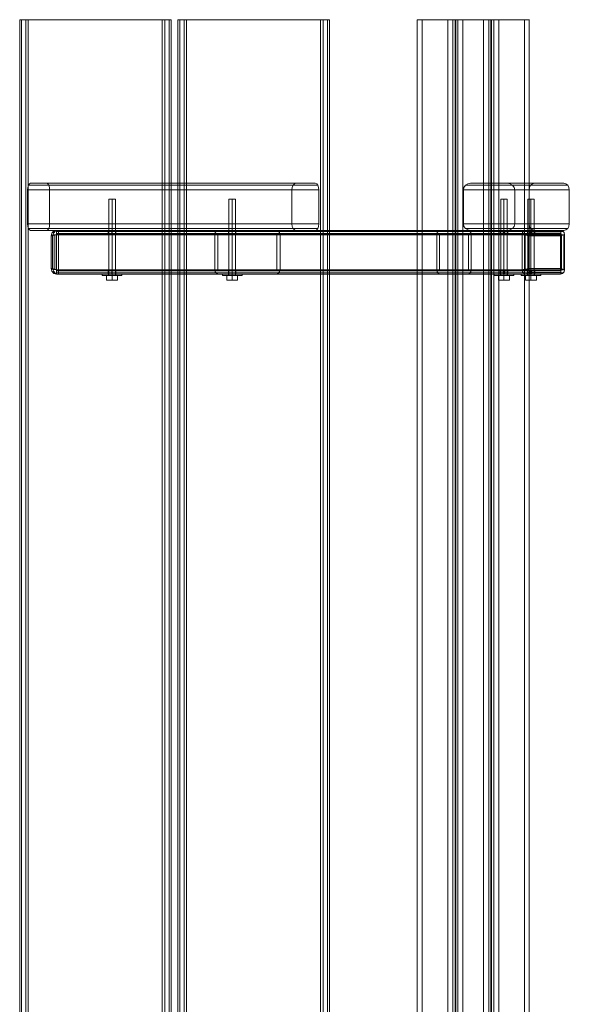
# Model space of a CAD drawing. Units: millimetres. Extents: x 835 to 1338, y -876 to 924.
# Drawn here: x 835 to 1338, y 24 to 924 of the extents above; entities that cross this region are included whole.
import ezdxf

# ---------------------------------------------------------------- set-up
doc = ezdxf.new("R2010")
doc.units = ezdxf.units.MM

# ---------------------------------------------------------------- blocks, each defined once
blk = doc.blocks.new('WMF0')
at = {"color": 30, "lineweight": 0}
for points in [[(419.88, -64.58), (419.43, -64.58), (419.04, -64.58), (418.79, -64.58), (418.74, -64.58)], [(418.74, -64.58), (419.07, -64.58)], [(418.74, -428.35), (418.74, -64.58)], [(418.74, -428.35), (418.74, -64.58)], [(419.07, -64.58), (419.18, -64.58), (419.46, -64.58), (419.88, -64.58), (420.32, -64.58)], [(419.07, -428.35), (419.07, -64.58)], [(419.07, -428.35), (419.07, -64.58)], [(445.08, -64.58), (419.88, -64.58)], [(419.88, -428.35), (419.88, -64.58)], [(419.88, -428.35), (419.88, -64.58)], [(420.32, -64.58), (445.56, -64.58)], [(420.32, -428.35), (420.32, -64.58)], [(420.32, -428.35), (420.32, -64.58)], [(446.37, -64.58), (446.25, -64.58), (445.98, -64.58), (445.56, -64.58), (445.08, -64.58)], [(445.08, -428.35), (445.08, -64.58)], [(445.08, -428.35), (445.08, -64.58)], [(445.56, -64.58), (446, -64.58), (446.39, -64.58), (446.62, -64.58), (446.7, -64.58)], [(445.56, -428.35), (445.56, -64.58)], [(445.56, -428.35), (445.56, -64.58)], [(446.37, -428.35), (446.37, -64.58)], [(446.7, -64.58), (446.37, -64.58)], [(446.37, -428.35), (446.37, -64.58)], [(446.7, -428.35), (446.7, -64.58)], [(446.7, -428.35), (446.7, -64.58)], [(449.13, -64.58), (448.65, -64.58), (448.29, -64.58), (448.04, -64.58), (447.98, -64.58)], [(447.98, -64.58), (448.32, -64.58)], [(447.98, -428.35), (447.98, -64.58)], [(447.98, -428.35), (447.98, -64.58)], [(448.32, -64.58), (448.43, -64.58), (448.71, -64.58), (449.1, -64.58), (449.57, -64.58)], [(448.32, -428.35), (448.32, -64.58)], [(448.32, -428.35), (448.32, -64.58)], [(474.33, -64.58), (449.13, -64.58)], [(449.13, -428.35), (449.13, -64.58)], [(449.13, -428.35), (449.13, -64.58)], [(449.57, -64.58), (474.78, -64.58)], [(449.57, -428.35), (449.57, -64.58)], [(449.57, -428.35), (449.57, -64.58)], [(475.61, -64.58), (475.5, -64.58), (475.2, -64.58), (474.81, -64.58), (474.33, -64.58)], [(474.33, -428.35), (474.33, -64.58)], [(474.33, -428.35), (474.33, -64.58)], [(474.78, -64.58), (475.25, -64.58), (475.61, -64.58), (475.87, -64.58), (475.95, -64.58)], [(474.78, -428.35), (474.78, -64.58)], [(474.78, -428.35), (474.78, -64.58)], [(475.61, -428.35), (475.61, -64.58)], [(475.95, -64.58), (475.61, -64.58)], [(475.61, -428.35), (475.61, -64.58)], [(475.95, -428.35), (475.95, -64.58)], [(475.95, -428.35), (475.95, -64.58)], [(492.18, -64.58), (492.15, -64.58), (492.32, -64.58), (492.65, -64.58), (493.1, -64.58)], [(497.86, -64.58), (492.18, -64.58)], [(492.18, -428.35), (492.18, -64.58)], [(492.18, -428.35), (492.18, -64.58)], [(493.1, -64.58), (499.18, -64.58)], [(493.1, -428.35), (493.1, -64.58)], [(493.1, -428.35), (493.1, -64.58)], [(499.31, -64.58), (498.84, -64.58), (498.39, -64.58), (498.06, -64.58), (497.86, -64.58)], [(497.86, -428.35), (497.86, -64.58)], [(497.86, -428.35), (497.86, -64.58)], [(504.45, -64.58), (498.76, -64.58)], [(498.76, -64.58), (498.92, -64.58), (499.23, -64.58), (499.68, -64.58)], [(498.76, -428.35), (498.76, -64.58)], [(498.76, -428.35), (498.76, -64.58)], [(499.18, -64.58), (499.65, -64.58), (500.1, -64.58), (500.46, -64.58), (500.63, -64.58)], [(499.18, -428.35), (499.18, -64.58)], [(499.18, -428.35), (499.18, -64.58)], [(505.42, -64.58), (499.31, -64.58)], [(499.31, -428.35), (499.31, -64.58)], [(499.31, -428.35), (499.31, -64.58)], [(499.68, -64.58), (505.78, -64.58)], [(499.68, -428.35), (499.68, -64.58)], [(499.68, -428.35), (499.68, -64.58)], [(500.63, -64.58), (506.31, -64.58)], [(500.63, -428.35), (500.63, -64.58)], [(500.63, -428.35), (500.63, -64.58)], [(505.89, -64.58), (505.42, -64.58), (504.97, -64.58), (504.64, -64.58), (504.45, -64.58)], [(504.45, -428.35), (504.45, -64.58)], [(504.45, -428.35), (504.45, -64.58)], [(506.31, -64.58), (506.34, -64.58), (506.17, -64.58), (505.84, -64.58), (505.42, -64.58)], [(505.42, -428.35), (505.42, -64.58)], [(505.42, -428.35), (505.42, -64.58)], [(505.78, -64.58), (506.26, -64.58), (506.68, -64.58), (507.04, -64.58), (507.23, -64.58)], [(505.78, -428.35), (505.78, -64.58)], [(505.78, -428.35), (505.78, -64.58)], [(512, -64.58), (505.89, -64.58)], [(505.89, -428.35), (505.89, -64.58)], [(505.89, -428.35), (505.89, -64.58)], [(506.31, -428.35), (506.31, -64.58)], [(506.31, -428.35), (506.31, -64.58)], [(507.23, -64.58), (512.89, -64.58)], [(507.23, -428.35), (507.23, -64.58)], [(507.23, -428.35), (507.23, -64.58)], [(512.89, -64.58), (512.92, -64.58), (512.75, -64.58), (512.42, -64.58), (512, -64.58)], [(512, -428.35), (512, -64.58)], [(512, -428.35), (512, -64.58)], [(512.89, -428.35), (512.89, -64.58)], [(512.89, -428.35), (512.89, -64.58)], [(420.19, -96), (420.21, -95.55), (420.35, -95.16), (420.52, -94.88), (420.74, -94.8)], [(420.19, -102.27), (420.19, -96)], [(420.19, -96), (474.03, -96)], [(420.35, -95.16), (473.83, -95.16)], [(420.74, -94.8), (423.7, -94.8)], [(420.74, -94.8), (473.33, -94.8)], [(423.7, -94.8), (423.92, -94.88), (424.09, -95.16), (424.23, -95.55), (424.26, -96)], [(423.7, -94.8), (469.73, -94.8)], [(424.09, -95.16), (469.26, -95.16)], [(424.26, -96), (424.26, -102.27)], [(424.26, -96), (469.03, -96)], [(469.03, -96), (469.09, -95.55), (469.26, -95.16), (469.48, -94.88), (469.73, -94.8)], [(469.03, -102.27), (469.03, -96)], [(469.73, -94.8), (473.33, -94.8)], [(473.33, -94.8), (473.61, -94.88), (473.83, -95.16), (473.97, -95.55), (474.03, -96)], [(474.03, -96), (474.03, -102.27)], [(502.02, -94.8), (501.52, -94.88), (501.1, -95.16), (500.82, -95.55), (500.71, -96)], [(500.71, -96), (500.71, -102.27), (512.84, -102.27), (512.84, -96)], [(512.84, -96), (500.71, -96)], [(513.14, -95.16), (501.1, -95.16)], [(508.88, -94.8), (502.02, -94.8), (513.87, -94.8), (519.25, -94.8)], [(510.19, -96), (510.08, -95.55), (509.8, -95.16), (509.38, -94.88), (508.88, -94.8)], [(519.25, -94.8), (508.88, -94.8)], [(519.98, -95.16), (509.8, -95.16)], [(510.19, -102.27), (510.19, -96), (520.28, -96), (520.28, -102.27)], [(512.84, -96), (512.92, -95.55), (513.14, -95.16), (513.48, -94.88), (513.87, -94.8)], [(519.25, -94.8), (519.64, -94.88), (519.98, -95.16), (520.2, -95.55), (520.28, -96)], [(420.74, -103.5), (420.52, -103.39), (420.35, -103.14), (420.21, -102.75), (420.19, -102.27)], [(420.19, -102.27), (474.03, -102.27)], [(420.35, -103.14), (473.83, -103.14)], [(423.7, -103.5), (420.74, -103.5)], [(420.74, -103.5), (473.33, -103.5)], [(424.26, -102.27), (424.23, -102.75), (424.09, -103.14), (423.92, -103.39), (423.7, -103.5)], [(423.7, -103.5), (469.73, -103.5)], [(424.09, -103.14), (469.26, -103.14)], [(424.26, -102.27), (469.03, -102.27)], [(469.73, -103.5), (469.48, -103.39), (469.26, -103.14), (469.09, -102.75), (469.03, -102.27)], [(473.33, -103.5), (469.73, -103.5)], [(474.03, -102.27), (473.97, -102.75), (473.83, -103.14), (473.61, -103.39), (473.33, -103.5)], [(500.71, -102.27), (500.82, -102.75), (501.1, -103.14), (501.52, -103.39), (502.02, -103.5)], [(513.14, -103.14), (501.1, -103.14)], [(502.02, -103.5), (508.88, -103.5), (519.25, -103.5), (513.87, -103.5)], [(513.87, -103.5), (502.02, -103.5)], [(508.88, -103.5), (509.38, -103.39), (509.8, -103.14), (510.08, -102.75), (510.19, -102.27)], [(519.98, -103.14), (509.8, -103.14)], [(520.28, -102.27), (510.19, -102.27)], [(513.87, -103.5), (513.48, -103.39), (513.14, -103.14), (512.92, -102.75), (512.84, -102.27)], [(520.28, -102.27), (520.2, -102.75), (519.98, -103.14), (519.64, -103.39), (519.25, -103.5)]]:
    blk.add_lwpolyline(points, dxfattribs=at)
at = {"color": 253, "lineweight": 0}
for points in [[(436.41, -97.73), (436.33, -97.73), (436.11, -97.73), (435.8, -97.73), (435.49, -97.73), (435.27, -97.73), (435.19, -97.73)], [(435.19, -111.86), (435.19, -97.73)], [(435.27, -97.73), (435.49, -97.73), (435.8, -97.73), (436.11, -97.73), (436.33, -97.73), (436.41, -97.73)], [(435.8, -111.86), (435.8, -97.73)], [(435.8, -111.86), (435.8, -97.73)], [(436.41, -111.86), (436.41, -97.73)], [(458.61, -97.73), (458.52, -97.73), (458.3, -97.73), (457.99, -97.73), (457.69, -97.73), (457.46, -97.73), (457.38, -97.73)], [(457.38, -111.86), (457.38, -97.73)], [(457.46, -97.73), (457.69, -97.73), (457.99, -97.73), (458.3, -97.73), (458.52, -97.73), (458.61, -97.73)], [(457.99, -111.86), (457.99, -97.73)], [(457.99, -111.86), (457.99, -97.73)], [(458.61, -111.86), (458.61, -97.73)], [(508.82, -97.73), (508.74, -97.73), (508.52, -97.73), (508.21, -97.73), (507.9, -97.73), (507.68, -97.73), (507.6, -97.73)], [(507.6, -111.86), (507.6, -97.73)], [(507.68, -97.73), (507.9, -97.73), (508.21, -97.73), (508.52, -97.73), (508.74, -97.73), (508.82, -97.73)], [(508.21, -111.86), (508.21, -97.73)], [(508.21, -111.86), (508.21, -97.73)], [(508.82, -111.86), (508.82, -97.73)], [(513.81, -97.73), (513.73, -97.73), (513.51, -97.73), (513.2, -97.73), (512.89, -97.73), (512.67, -97.73), (512.61, -97.73)], [(512.61, -111.86), (512.61, -97.73)], [(512.67, -97.73), (512.89, -97.73), (513.2, -97.73), (513.51, -97.73), (513.73, -97.73), (513.81, -97.73)], [(513.2, -111.86), (513.2, -97.73)], [(513.2, -111.86), (513.2, -97.73)], [(513.81, -111.86), (513.81, -97.73)], [(425.51, -104.31), (425.51, -104.11), (425.51, -103.94), (425.51, -103.81), (425.51, -103.67), (425.54, -103.55), (425.54, -103.5)], [(425.54, -103.5), (501.52, -103.5)], [(425.54, -103.5), (425.9, -103.5)], [(501.52, -103.5), (496.44, -103.5), (425.9, -103.5)], [(425.9, -103.5), (425.9, -103.55), (425.9, -103.67), (425.93, -103.81), (425.93, -103.94), (425.93, -104.11), (425.93, -104.31)], [(436.5, -103.5), (436.41, -103.5), (436.16, -103.5), (435.8, -103.5), (435.44, -103.5), (435.19, -103.5), (435.1, -103.5)], [(435.1, -103.5), (435.1, -104.08)], [(435.19, -103.5), (435.44, -103.5), (435.8, -103.5), (436.16, -103.5), (436.41, -103.5), (436.5, -103.5)], [(435.77, -103.5), (435.77, -104.08)], [(435.83, -103.5), (435.83, -104.08)], [(436.5, -103.5), (436.5, -104.08)], [(454.76, -104.31), (454.87, -103.89), (455.15, -103.58), (455.57, -103.5)], [(455.57, -103.5), (455.15, -103.58), (454.87, -103.89), (454.76, -104.31)], [(455.57, -103.5), (466.05, -103.5)], [(466.05, -103.5), (455.57, -103.5)], [(457.3, -103.5), (457.3, -104.08)], [(457.97, -103.5), (457.97, -104.08)], [(458.02, -103.5), (458.02, -104.08)], [(458.69, -103.5), (458.69, -104.08)], [(466.05, -103.5), (466.47, -103.58), (466.75, -103.89), (466.86, -104.31)], [(466.86, -104.31), (466.75, -103.89), (466.47, -103.58), (466.05, -103.5)], [(496.44, -103.5), (496.11, -103.58), (495.89, -103.89), (495.8, -104.31)], [(496.44, -103.5), (496.11, -103.58), (495.89, -103.89), (495.8, -104.31)], [(501.52, -103.5), (496.44, -103.5), (512.34, -103.5)], [(502.16, -104.31), (502.08, -103.89), (501.82, -103.58), (501.52, -103.5)], [(518.64, -103.5), (501.52, -103.5)], [(502.16, -104.31), (502.08, -103.89), (501.82, -103.58), (501.52, -103.5)], [(507.51, -103.5), (507.51, -104.08)], [(508.04, -103.5), (508.04, -104.08)], [(508.38, -103.5), (508.38, -104.08)], [(508.91, -103.5), (508.91, -104.08)], [(512.34, -103.5), (511.95, -103.58), (511.64, -103.89), (511.56, -104.31)], [(518.64, -103.5), (512.34, -103.5)], [(512.5, -103.5), (512.59, -103.5), (512.87, -103.5), (513.2, -103.5), (513.56, -103.5), (513.81, -103.5), (513.93, -103.5)], [(513.81, -103.5), (513.56, -103.5), (513.2, -103.5), (512.87, -103.5), (512.59, -103.5), (512.5, -103.5)], [(512.53, -103.5), (512.53, -104.08)], [(513.06, -103.5), (513.06, -104.08)], [(513.37, -103.5), (513.37, -104.08)], [(513.9, -103.5), (513.9, -104.08)], [(519.42, -104.31), (519.31, -103.89), (519.03, -103.58), (518.64, -103.5)], [(425.51, -103.72), (501.96, -103.72)], [(425.51, -104.31), (502.16, -104.31)], [(425.51, -110.78), (425.51, -104.31)], [(496.44, -104.08), (501.52, -104.08), (425.54, -104.08)], [(425.54, -104.08), (425.54, -104.11), (425.54, -104.2), (425.54, -104.31)], [(425.9, -104.08), (425.54, -104.08)], [(425.54, -104.14), (501.63, -104.14)], [(501.68, -104.31), (501.68, -110.78), (425.54, -110.78)], [(425.54, -104.31), (501.68, -104.31)], [(425.54, -104.31), (425.54, -110.78)], [(425.9, -104.08), (496.44, -104.08)], [(425.9, -104.31), (425.9, -104.2), (425.9, -104.11), (425.9, -104.08)], [(425.9, -104.14), (496.33, -104.14)], [(496.28, -110.78), (496.28, -104.31), (425.9, -104.31)], [(425.9, -110.78), (425.9, -104.31)], [(425.93, -103.72), (496, -103.72)], [(495.8, -104.31), (495.8, -110.78), (425.93, -110.78)], [(425.93, -104.31), (495.8, -104.31)], [(425.93, -104.31), (425.93, -110.78)], [(454.76, -110.78), (454.76, -104.31)], [(454.76, -104.31), (454.76, -110.78)], [(455.57, -104.08), (455.43, -104.14), (455.34, -104.31)], [(455.34, -104.31), (455.43, -104.14), (455.57, -104.08)], [(455.34, -104.31), (455.34, -110.78)], [(455.34, -110.78), (455.34, -104.31)], [(466.05, -104.08), (455.57, -104.08)], [(455.57, -104.08), (466.05, -104.08)], [(458.69, -104.08), (458.61, -104.08), (458.36, -104.08), (457.99, -104.08), (457.63, -104.08), (457.38, -104.08), (457.27, -104.08)], [(457.38, -104.08), (457.63, -104.08), (457.99, -104.08), (458.36, -104.08), (458.61, -104.08), (458.69, -104.08)], [(466.27, -104.31), (466.22, -104.14), (466.05, -104.08)], [(466.05, -104.08), (466.22, -104.14), (466.27, -104.31)], [(466.27, -110.78), (466.27, -104.31)], [(466.27, -104.31), (466.27, -110.78)], [(466.86, -104.31), (466.86, -110.78)], [(466.86, -110.78), (466.86, -104.31)], [(495.8, -104.31), (495.8, -110.78), (511.56, -110.78)], [(511.56, -104.31), (495.8, -104.31)], [(511.78, -103.72), (496, -103.72)], [(496.28, -104.31), (496.33, -104.14), (496.44, -104.08)], [(496.28, -104.31), (496.33, -104.14), (496.44, -104.08)], [(496.28, -110.78), (496.28, -104.31), (512.14, -104.31)], [(512.2, -104.14), (496.33, -104.14)], [(496.44, -104.08), (501.52, -104.08), (518.64, -104.08)], [(512.34, -104.08), (496.44, -104.08)], [(501.52, -104.08), (501.63, -104.14), (501.68, -104.31)], [(501.52, -104.08), (501.63, -104.14), (501.68, -104.31)], [(518.78, -104.14), (501.63, -104.14)], [(501.68, -104.31), (501.68, -110.78), (518.83, -110.78)], [(518.83, -104.31), (501.68, -104.31)], [(519.19, -103.72), (501.96, -103.72)], [(502.16, -104.31), (502.16, -110.78)], [(519.42, -104.31), (502.16, -104.31)], [(502.16, -104.31), (502.16, -110.78)], [(507.51, -104.08), (507.6, -104.08), (507.85, -104.08), (508.21, -104.08), (508.57, -104.08), (508.82, -104.08), (508.91, -104.08)], [(508.82, -104.08), (508.57, -104.08), (508.21, -104.08), (507.85, -104.08), (507.6, -104.08), (507.51, -104.08)], [(511.56, -104.31), (511.56, -110.78)], [(512.14, -104.31), (512.2, -104.14), (512.34, -104.08)], [(512.14, -110.78), (512.14, -104.31)], [(512.34, -104.08), (518.64, -104.08)], [(518.64, -104.08), (518.78, -104.14), (518.83, -104.31)], [(518.83, -104.31), (518.83, -110.78)], [(519.42, -110.78), (519.42, -104.31)], [(425.51, -110.78), (502.16, -110.78)], [(425.54, -111.58), (425.54, -111.56), (425.54, -111.5), (425.51, -111.39), (425.51, -111.28), (425.51, -111.11), (425.51, -110.94), (425.51, -110.78)], [(425.54, -110.78), (425.54, -110.86), (425.54, -110.94), (425.54, -110.97)], [(425.54, -110.92), (501.63, -110.92)], [(425.9, -110.78), (496.28, -110.78)], [(425.9, -110.97), (425.9, -110.94), (425.9, -110.86), (425.9, -110.78)], [(425.93, -110.78), (425.93, -110.94), (425.93, -111.11), (425.93, -111.28), (425.9, -111.39), (425.9, -111.5), (425.9, -111.56), (425.9, -111.58)], [(425.9, -110.92), (496.33, -110.92)], [(455.57, -111.58), (455.15, -111.47), (454.87, -111.17), (454.76, -110.78)], [(454.76, -110.78), (454.87, -111.17), (455.15, -111.47), (455.57, -111.58)], [(455.34, -110.78), (455.43, -110.92), (455.57, -110.97)], [(455.57, -110.97), (455.43, -110.92), (455.34, -110.78)], [(466.86, -110.78), (466.75, -111.17), (466.47, -111.47), (466.05, -111.58)], [(466.05, -110.97), (466.22, -110.92), (466.27, -110.78)], [(466.27, -110.78), (466.22, -110.92), (466.05, -110.97)], [(466.05, -111.58), (466.47, -111.47), (466.75, -111.17), (466.86, -110.78)], [(495.8, -110.78), (495.89, -111.17), (496.11, -111.47), (496.44, -111.58)], [(495.8, -110.78), (495.89, -111.17), (496.11, -111.47), (496.44, -111.58)], [(496.44, -110.97), (496.36, -110.94), (496.3, -110.86), (496.28, -110.78)], [(512.14, -110.78), (496.28, -110.78)], [(496.44, -110.97), (496.36, -110.94), (496.3, -110.86), (496.28, -110.78)], [(512.2, -110.92), (496.33, -110.92)], [(501.68, -110.78), (501.63, -110.92), (501.52, -110.97)], [(501.52, -111.58), (501.82, -111.47), (502.08, -111.17), (502.16, -110.78)], [(501.68, -110.78), (501.63, -110.92), (501.52, -110.97)], [(501.52, -111.58), (501.82, -111.47), (502.08, -111.17), (502.16, -110.78)], [(518.78, -110.92), (501.63, -110.92)], [(519.42, -110.78), (502.16, -110.78)], [(511.56, -110.78), (511.64, -111.17), (511.95, -111.47), (512.34, -111.58)], [(512.34, -110.97), (512.2, -110.92), (512.14, -110.78)], [(518.83, -110.78), (518.78, -110.92), (518.64, -110.97)], [(518.64, -111.58), (519.03, -111.47), (519.31, -111.17), (519.42, -110.78)], [(425.51, -111.33), (501.96, -111.33)], [(425.54, -110.97), (501.52, -110.97)], [(425.54, -110.97), (425.9, -110.97)], [(496.44, -111.58), (501.52, -111.58), (425.54, -111.58)], [(425.9, -111.58), (425.54, -111.58)], [(501.52, -110.97), (496.44, -110.97), (425.9, -110.97)], [(425.9, -111.58), (496.44, -111.58)], [(425.93, -111.33), (496, -111.33)], [(437.61, -111.58), (437.53, -111.58), (437.28, -111.58), (436.86, -111.58), (436.36, -111.58), (435.8, -111.58), (435.24, -111.58), (434.74, -111.58), (434.32, -111.58), (434.07, -111.58), (433.99, -111.58)], [(433.99, -111.86), (433.99, -111.58)], [(433.99, -111.86), (434.07, -111.86), (434.32, -111.86), (434.74, -111.86), (435.24, -111.86), (435.8, -111.86), (436.36, -111.86), (436.86, -111.86), (437.28, -111.86), (437.53, -111.86), (437.61, -111.86)], [(437.53, -111.86), (437.28, -111.86), (436.86, -111.86), (436.36, -111.86), (435.8, -111.86), (435.24, -111.86), (434.74, -111.86), (434.32, -111.86), (434.07, -111.86), (433.99, -111.86)], [(434.07, -111.58), (434.32, -111.58), (434.74, -111.58), (435.24, -111.58), (435.8, -111.58), (436.36, -111.58), (436.86, -111.58), (437.28, -111.58), (437.53, -111.58), (437.61, -111.58)], [(434.8, -112.67), (434.8, -111.86), (435.8, -111.86)], [(435.8, -112.67), (434.8, -112.67), (434.8, -111.86)], [(435.8, -111.86), (434.8, -111.86)], [(434.8, -112.67), (435.8, -112.67), (435.8, -111.86)], [(435.1, -110.97), (435.19, -110.97), (435.44, -110.97), (435.8, -110.97), (436.16, -110.97), (436.41, -110.97), (436.5, -110.97)], [(436.41, -110.97), (436.16, -110.97), (435.8, -110.97), (435.44, -110.97), (435.19, -110.97), (435.1, -110.97)], [(435.1, -110.97), (435.1, -111.58)], [(435.16, -111.58), (435.24, -111.58), (435.46, -111.58), (435.8, -111.58), (436.13, -111.58), (436.38, -111.58), (436.47, -111.58)], [(436.38, -111.58), (436.13, -111.58), (435.8, -111.58), (435.46, -111.58), (435.24, -111.58), (435.16, -111.58)], [(435.16, -111.86), (435.16, -111.58)], [(436.47, -111.86), (436.38, -111.86), (436.13, -111.86), (435.8, -111.86), (435.46, -111.86), (435.24, -111.86), (435.16, -111.86)], [(435.24, -111.86), (435.46, -111.86), (435.8, -111.86), (436.13, -111.86), (436.38, -111.86), (436.47, -111.86)], [(435.77, -110.97), (435.77, -111.58)], [(435.8, -111.86), (435.8, -111.58)], [(435.8, -111.86), (435.8, -111.58)], [(435.8, -111.86), (435.8, -111.58)], [(435.8, -111.86), (435.8, -111.58)], [(435.8, -111.86), (436.8, -111.86)], [(436.8, -112.67), (435.8, -112.67), (435.8, -111.86)], [(436.8, -112.67), (436.8, -111.86), (435.8, -111.86)], [(435.8, -112.67), (436.8, -112.67), (436.8, -111.86)], [(435.83, -110.97), (435.83, -111.58)], [(436.47, -111.86), (436.47, -111.58)], [(436.5, -110.97), (436.5, -111.58)], [(437.61, -111.86), (437.61, -111.58)], [(455.57, -110.97), (466.05, -110.97)], [(466.05, -110.97), (455.57, -110.97)], [(466.05, -111.58), (455.57, -111.58)], [(455.57, -111.58), (466.05, -111.58)], [(459.81, -111.58), (459.72, -111.58), (459.47, -111.58), (459.05, -111.58), (458.55, -111.58), (457.99, -111.58), (457.44, -111.58), (456.93, -111.58), (456.52, -111.58), (456.26, -111.58), (456.18, -111.58)], [(456.18, -111.86), (456.18, -111.58)], [(456.18, -111.86), (456.26, -111.86), (456.52, -111.86), (456.93, -111.86), (457.44, -111.86), (457.99, -111.86), (458.55, -111.86), (459.05, -111.86), (459.47, -111.86), (459.72, -111.86), (459.81, -111.86)], [(459.72, -111.86), (459.47, -111.86), (459.05, -111.86), (458.55, -111.86), (457.99, -111.86), (457.44, -111.86), (456.93, -111.86), (456.52, -111.86), (456.26, -111.86), (456.18, -111.86)], [(456.26, -111.58), (456.52, -111.58), (456.93, -111.58), (457.44, -111.58), (457.99, -111.58), (458.55, -111.58), (459.05, -111.58), (459.47, -111.58), (459.72, -111.58), (459.81, -111.58)], [(456.99, -112.67), (456.99, -111.86), (457.99, -111.86)], [(457.99, -112.67), (456.99, -112.67), (456.99, -111.86)], [(457.99, -111.86), (456.99, -111.86)], [(456.99, -112.67), (457.99, -112.67), (457.99, -111.86)], [(458.69, -111.58), (458.61, -111.58), (458.36, -111.58), (457.99, -111.58), (457.63, -111.58), (457.38, -111.58), (457.27, -111.58)], [(457.3, -110.97), (457.3, -111.58)], [(457.32, -111.58), (457.41, -111.58), (457.66, -111.58), (457.99, -111.58), (458.33, -111.58), (458.55, -111.58), (458.63, -111.58)], [(458.55, -111.58), (458.33, -111.58), (457.99, -111.58), (457.66, -111.58), (457.41, -111.58), (457.32, -111.58)], [(457.32, -111.86), (457.32, -111.58)], [(458.63, -111.86), (458.55, -111.86), (458.33, -111.86), (457.99, -111.86), (457.66, -111.86), (457.41, -111.86), (457.32, -111.86)], [(457.38, -111.58), (457.63, -111.58), (457.99, -111.58), (458.36, -111.58), (458.61, -111.58), (458.69, -111.58)], [(457.41, -111.86), (457.66, -111.86), (457.99, -111.86), (458.33, -111.86), (458.55, -111.86), (458.63, -111.86)], [(457.97, -110.97), (457.97, -111.58)], [(457.99, -111.86), (457.99, -111.58)], [(457.99, -111.86), (457.99, -111.58)], [(457.99, -111.86), (457.99, -111.58)], [(457.99, -111.86), (457.99, -111.58)], [(457.99, -111.86), (459, -111.86)], [(459, -112.67), (457.99, -112.67), (457.99, -111.86)], [(459, -112.67), (459, -111.86), (457.99, -111.86)], [(457.99, -112.67), (459, -112.67), (459, -111.86)], [(458.02, -110.97), (458.02, -111.58)], [(458.63, -111.86), (458.63, -111.58)], [(458.69, -110.97), (458.69, -111.58)], [(459.81, -111.86), (459.81, -111.58)], [(511.78, -111.33), (496, -111.33)], [(501.52, -110.97), (496.44, -110.97), (512.34, -110.97)], [(496.44, -111.58), (501.52, -111.58), (518.64, -111.58)], [(512.34, -111.58), (496.44, -111.58)], [(518.64, -110.97), (501.52, -110.97)], [(519.19, -111.33), (501.96, -111.33)], [(510.02, -111.58), (509.94, -111.58), (509.69, -111.58), (509.27, -111.58), (508.77, -111.58), (508.21, -111.58), (507.65, -111.58), (507.15, -111.58), (506.73, -111.58), (506.48, -111.58), (506.4, -111.58)], [(506.4, -111.86), (506.4, -111.58)], [(506.4, -111.86), (506.48, -111.86), (506.73, -111.86), (507.15, -111.86), (507.65, -111.86), (508.21, -111.86), (508.77, -111.86), (509.27, -111.86), (509.69, -111.86), (509.94, -111.86), (510.02, -111.86)], [(509.94, -111.86), (509.69, -111.86), (509.27, -111.86), (508.77, -111.86), (508.21, -111.86), (507.65, -111.86), (507.15, -111.86), (506.73, -111.86), (506.48, -111.86), (506.4, -111.86)], [(506.48, -111.58), (506.73, -111.58), (507.15, -111.58), (507.65, -111.58), (508.21, -111.58), (508.77, -111.58), (509.27, -111.58), (509.69, -111.58), (509.94, -111.58), (510.02, -111.58)], [(507.21, -112.67), (507.21, -111.86), (508.21, -111.86)], [(508.21, -112.67), (507.21, -112.67), (507.21, -111.86)], [(508.21, -111.86), (507.21, -111.86)], [(507.21, -112.67), (508.21, -112.67), (508.21, -111.86)], [(507.51, -110.97), (507.51, -111.58)], [(507.51, -111.58), (507.6, -111.58), (507.85, -111.58), (508.21, -111.58), (508.57, -111.58), (508.82, -111.58), (508.91, -111.58)], [(508.82, -111.58), (508.57, -111.58), (508.21, -111.58), (507.85, -111.58), (507.6, -111.58), (507.51, -111.58)], [(507.54, -111.58), (507.65, -111.58), (507.87, -111.58), (508.21, -111.58), (508.54, -111.58), (508.77, -111.58), (508.88, -111.58)], [(508.77, -111.58), (508.54, -111.58), (508.21, -111.58), (507.87, -111.58), (507.65, -111.58), (507.54, -111.58)], [(507.54, -111.86), (507.54, -111.58)], [(508.88, -111.86), (508.77, -111.86), (508.54, -111.86), (508.21, -111.86), (507.87, -111.86), (507.65, -111.86), (507.54, -111.86)], [(507.65, -111.86), (507.87, -111.86), (508.21, -111.86), (508.54, -111.86), (508.77, -111.86), (508.88, -111.86)], [(508.04, -110.97), (508.04, -111.58)], [(508.21, -111.86), (508.21, -111.58)], [(508.21, -111.86), (508.21, -111.58)], [(508.21, -111.86), (508.21, -111.58)], [(508.21, -111.86), (508.21, -111.58)], [(508.21, -111.86), (509.21, -111.86)], [(509.21, -112.67), (508.21, -112.67), (508.21, -111.86)], [(509.21, -112.67), (509.21, -111.86), (508.21, -111.86)], [(508.21, -112.67), (509.21, -112.67), (509.21, -111.86)], [(508.38, -110.97), (508.38, -111.58)], [(508.88, -111.86), (508.88, -111.58)], [(508.91, -110.97), (508.91, -111.58)], [(510.02, -111.86), (510.02, -111.58)], [(515.01, -111.58), (514.93, -111.58), (514.68, -111.58), (514.29, -111.58), (513.76, -111.58), (513.2, -111.58), (512.64, -111.58), (512.14, -111.58), (511.75, -111.58), (511.47, -111.58), (511.39, -111.58)], [(511.39, -111.86), (511.39, -111.58)], [(511.39, -111.86), (511.47, -111.86), (511.75, -111.86), (512.14, -111.86), (512.64, -111.86), (513.2, -111.86), (513.76, -111.86), (514.29, -111.86), (514.68, -111.86), (514.93, -111.86), (515.01, -111.86)], [(514.93, -111.86), (514.68, -111.86), (514.29, -111.86), (513.76, -111.86), (513.2, -111.86), (512.64, -111.86), (512.14, -111.86), (511.75, -111.86), (511.47, -111.86), (511.39, -111.86)], [(511.47, -111.58), (511.75, -111.58), (512.14, -111.58), (512.64, -111.58), (513.2, -111.58), (513.76, -111.58), (514.29, -111.58), (514.68, -111.58), (514.93, -111.58), (515.01, -111.58)], [(512.2, -112.67), (512.2, -111.86), (513.2, -111.86)], [(513.2, -112.67), (512.2, -112.67), (512.2, -111.86)], [(513.2, -111.86), (512.2, -111.86)], [(512.2, -112.67), (513.2, -112.67), (513.2, -111.86)], [(518.64, -110.97), (512.34, -110.97)], [(512.34, -111.58), (518.64, -111.58)], [(513.93, -110.97), (513.81, -110.97), (513.56, -110.97), (513.2, -110.97), (512.87, -110.97), (512.59, -110.97), (512.5, -110.97)], [(512.53, -110.97), (512.53, -111.58)], [(512.56, -111.58), (512.64, -111.58), (512.87, -111.58), (513.2, -111.58), (513.53, -111.58), (513.79, -111.58), (513.87, -111.58)], [(513.79, -111.58), (513.53, -111.58), (513.2, -111.58), (512.87, -111.58), (512.64, -111.58), (512.56, -111.58)], [(512.56, -111.86), (512.56, -111.58)], [(513.87, -111.86), (513.79, -111.86), (513.53, -111.86), (513.2, -111.86), (512.87, -111.86), (512.64, -111.86), (512.56, -111.86)], [(512.59, -110.97), (512.87, -110.97), (513.2, -110.97), (513.56, -110.97), (513.81, -110.97), (513.93, -110.97)], [(512.64, -111.86), (512.87, -111.86), (513.2, -111.86), (513.53, -111.86), (513.79, -111.86), (513.87, -111.86)], [(513.06, -110.97), (513.06, -111.58)], [(513.2, -111.86), (513.2, -111.58)], [(513.2, -111.86), (513.2, -111.58)], [(513.2, -111.86), (513.2, -111.58)], [(513.2, -111.86), (513.2, -111.58)], [(513.2, -111.86), (514.2, -111.86)], [(514.2, -112.67), (513.2, -112.67), (513.2, -111.86)], [(514.2, -112.67), (514.2, -111.86), (513.2, -111.86)], [(513.2, -112.67), (514.2, -112.67), (514.2, -111.86)], [(513.37, -110.97), (513.37, -111.58)], [(513.87, -111.86), (513.87, -111.58)], [(513.9, -110.97), (513.9, -111.58)], [(515.01, -111.86), (515.01, -111.58)]]:
    blk.add_lwpolyline(points, dxfattribs=at)
at = {"color": 7, "lineweight": 0}
for points in [[(424.56, -104.5), (424.67, -104), (425.04, -103.61), (425.54, -103.5)], [(425.9, -103.5), (425.37, -103.61), (425.01, -104), (424.87, -104.5)], [(425.54, -103.5), (425.54, -103.55), (425.51, -103.67), (425.51, -103.81), (425.51, -103.94), (425.51, -104.11), (425.51, -104.31)], [(425.54, -103.5), (425.9, -103.5)], [(425.93, -104.31), (425.93, -104.11), (425.93, -103.94), (425.93, -103.81), (425.9, -103.67), (425.9, -103.55), (425.9, -103.5)], [(511.56, -104.31), (511.64, -103.89), (511.95, -103.58), (512.34, -103.5)], [(512.34, -103.5), (512.48, -103.61), (512.61, -104), (512.75, -104.5)], [(518.64, -103.5), (512.34, -103.5)], [(518.66, -104.5), (518.72, -104), (518.72, -103.61), (518.64, -103.5)], [(518.64, -103.5), (519.03, -103.58), (519.31, -103.89), (519.42, -104.31)], [(425.51, -104.31), (425.01, -104.34), (424.65, -104.39), (424.56, -104.5)], [(424.56, -110.55), (424.56, -104.5)], [(424.56, -104.5), (424.87, -104.5)], [(424.81, -110.69), (424.81, -104.36)], [(424.84, -103.78), (425.18, -103.78)], [(424.87, -104.5), (425.04, -104.39), (425.43, -104.34), (425.93, -104.31)], [(424.87, -104.5), (424.87, -110.55)], [(425.2, -104.36), (425.2, -110.69)], [(425.51, -110.78), (425.51, -104.31)], [(425.93, -104.31), (425.93, -110.78)], [(512.75, -104.5), (512.22, -104.39), (511.78, -104.34), (511.56, -104.31)], [(511.56, -104.31), (511.56, -110.78)], [(512, -104.36), (512, -110.69)], [(518.72, -103.78), (512.56, -103.78)], [(519.42, -104.31), (519.39, -104.34), (519.11, -104.39), (518.66, -104.5)], [(519.28, -110.69), (519.28, -104.36)], [(519.42, -110.78), (519.42, -104.31)], [(425.54, -111.58), (425.04, -111.45), (424.67, -111.05), (424.56, -110.55)], [(424.56, -110.55), (424.65, -110.66), (425.01, -110.75), (425.51, -110.78)], [(424.87, -110.55), (424.56, -110.55)], [(425.93, -110.78), (425.43, -110.75), (425.04, -110.66), (424.87, -110.55)], [(424.87, -110.55), (425.01, -111.05), (425.37, -111.45), (425.9, -111.58)], [(425.51, -110.78), (425.51, -110.94), (425.51, -111.11), (425.51, -111.28), (425.51, -111.39), (425.54, -111.5), (425.54, -111.56), (425.54, -111.58)], [(425.9, -111.58), (425.9, -111.56), (425.9, -111.5), (425.9, -111.39), (425.93, -111.28), (425.93, -111.11), (425.93, -110.94), (425.93, -110.78)], [(511.56, -110.78), (511.78, -110.75), (512.22, -110.66), (512.75, -110.55)], [(512.34, -111.58), (511.95, -111.47), (511.64, -111.17), (511.56, -110.78)], [(512.75, -110.55), (512.61, -111.05), (512.48, -111.45), (512.34, -111.58)], [(518.64, -111.58), (518.72, -111.45), (518.72, -111.05), (518.66, -110.55)], [(519.42, -110.78), (519.31, -111.17), (519.03, -111.47), (518.64, -111.58)], [(518.66, -110.55), (519.11, -110.66), (519.39, -110.75), (519.42, -110.78)], [(425.18, -111.28), (424.84, -111.28)], [(425.9, -111.58), (425.54, -111.58)], [(512.34, -111.58), (518.64, -111.58)], [(512.56, -111.28), (518.72, -111.28)]]:
    blk.add_lwpolyline(points, dxfattribs=at)
at = {"color": 253, "lineweight": 0}
for points in [[(458.69, -103.5), (458.61, -103.5), (458.36, -103.5), (457.99, -103.5), (457.63, -103.5), (457.38, -103.5), (457.27, -103.5), (457.38, -103.5), (457.63, -103.5), (457.99, -103.5), (458.36, -103.5), (458.61, -103.5), (458.69, -103.5)], [(507.51, -103.5), (507.6, -103.5), (507.85, -103.5), (508.21, -103.5), (508.57, -103.5), (508.82, -103.5), (508.91, -103.5), (508.82, -103.5), (508.57, -103.5), (508.21, -103.5), (507.85, -103.5), (507.6, -103.5), (507.51, -103.5)], [(436.5, -104.08), (436.41, -104.08), (436.16, -104.08), (435.8, -104.08), (435.44, -104.08), (435.19, -104.08), (435.1, -104.08), (435.19, -104.08), (435.44, -104.08), (435.8, -104.08), (436.16, -104.08), (436.41, -104.08), (436.5, -104.08)], [(512.5, -104.08), (512.59, -104.08), (512.87, -104.08), (513.2, -104.08), (513.56, -104.08), (513.81, -104.08), (513.93, -104.08), (513.81, -104.08), (513.56, -104.08), (513.2, -104.08), (512.87, -104.08), (512.59, -104.08), (512.5, -104.08)], [(436.5, -111.58), (436.41, -111.58), (436.16, -111.58), (435.8, -111.58), (435.44, -111.58), (435.19, -111.58), (435.1, -111.58), (435.19, -111.58), (435.44, -111.58), (435.8, -111.58), (436.16, -111.58), (436.41, -111.58), (436.5, -111.58)], [(436.41, -111.86), (436.33, -111.86), (436.11, -111.86), (435.8, -111.86), (435.49, -111.86), (435.27, -111.86), (435.19, -111.86), (435.27, -111.86), (435.49, -111.86), (435.8, -111.86), (436.11, -111.86), (436.33, -111.86), (436.41, -111.86)], [(457.27, -110.97), (457.38, -110.97), (457.63, -110.97), (457.99, -110.97), (458.36, -110.97), (458.61, -110.97), (458.69, -110.97), (458.61, -110.97), (458.36, -110.97), (457.99, -110.97), (457.63, -110.97), (457.38, -110.97), (457.27, -110.97)], [(458.61, -111.86), (458.52, -111.86), (458.3, -111.86), (457.99, -111.86), (457.69, -111.86), (457.46, -111.86), (457.38, -111.86), (457.46, -111.86), (457.69, -111.86), (457.99, -111.86), (458.3, -111.86), (458.52, -111.86), (458.61, -111.86)], [(508.91, -110.97), (508.82, -110.97), (508.57, -110.97), (508.21, -110.97), (507.85, -110.97), (507.6, -110.97), (507.51, -110.97), (507.6, -110.97), (507.85, -110.97), (508.21, -110.97), (508.57, -110.97), (508.82, -110.97), (508.91, -110.97)], [(508.82, -111.86), (508.74, -111.86), (508.52, -111.86), (508.21, -111.86), (507.9, -111.86), (507.68, -111.86), (507.6, -111.86), (507.68, -111.86), (507.9, -111.86), (508.21, -111.86), (508.52, -111.86), (508.74, -111.86), (508.82, -111.86)], [(512.5, -111.58), (512.59, -111.58), (512.87, -111.58), (513.2, -111.58), (513.56, -111.58), (513.81, -111.58), (513.93, -111.58), (513.81, -111.58), (513.56, -111.58), (513.2, -111.58), (512.87, -111.58), (512.59, -111.58), (512.5, -111.58)], [(513.81, -111.86), (513.73, -111.86), (513.51, -111.86), (513.2, -111.86), (512.89, -111.86), (512.67, -111.86), (512.61, -111.86), (512.67, -111.86), (512.89, -111.86), (513.2, -111.86), (513.51, -111.86), (513.73, -111.86), (513.81, -111.86)]]:
    blk.add_lwpolyline(points, close=True, dxfattribs=at)
at = {"color": 7, "lineweight": 0}
blk.add_lwpolyline([(512.75, -104.5), (512.75, -110.55), (518.66, -110.55), (518.66, -104.5), (512.75, -104.5)], close=True, dxfattribs=at)

msp = doc.modelspace()

# ---------------------------------------------------------------- block references
at = {"xscale": 4.948055303580797, "yscale": 4.948055303580796, "zscale": 4.948055303580804}
msp.add_blockref('WMF0', (-1236.55, 1243.84), dxfattribs=at)

doc.saveas('drawing.dxf')
